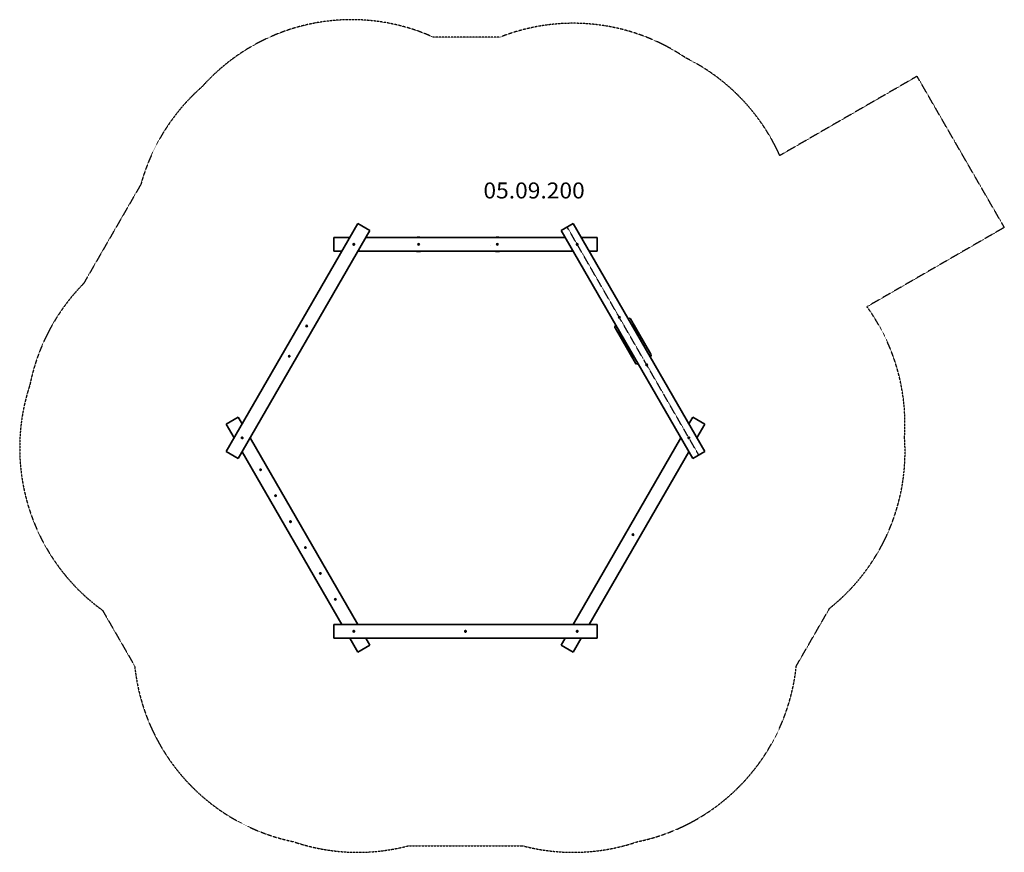
# Model space of a CAD drawing. Units: millimetres. Extents: x 4539 to 14414, y -3875 to 4472.
import ezdxf
from ezdxf.enums import TextEntityAlignment as Align

# ---------------------------------------------------------------- set-up
doc = ezdxf.new("R2010")
doc.units = ezdxf.units.MM
doc.header["$LTSCALE"] = 5
doc.linetypes.add('AUSGEZOGEN', pattern=[0])
doc.linetypes.add('DASHED', pattern=[0.75, 0.5, -0.25])
for name, color, linetype in [('Layer1', 7, 'Continuous'), ('Layer10', 7, 'Continuous'), ('Layer12', 7, 'Continuous'), ('Layer14', 7, 'Continuous'), ('Layer16', 7, 'Continuous'), ('Layer18', 7, 'Continuous'), ('Layer20', 7, 'Continuous'), ('Layer22', 7, 'Continuous'), ('Layer24', 7, 'Continuous'), ('Layer26', 7, 'Continuous'), ('Layer28', 7, 'Continuous'), ('Layer29', 7, 'Continuous'), ('Layer3', 7, 'Continuous'), ('Layer30', 7, 'Continuous'), ('Layer40', 7, 'Continuous'), ('Layer5', 7, 'Continuous'), ('Layer50', 7, 'Continuous'), ('Layer60', 7, 'Continuous'), ('Layer70', 7, 'Continuous')]:
    doc.layers.add(name, color=color, linetype=linetype)
doc.styles.add('Arial', font='ARIAL.TTF')

# ---------------------------------------------------------------- blocks, each defined once
blk = doc.blocks.new('1603228-PS D140 Standard_nNn00')
at = {"layer": 'Layer1', "color": 7, "linetype": 'AUSGEZOGEN', "lineweight": 35}
for p, q in [((8526.3, 2291.6), (8529.7, 2292.2)), ((8550.3, 2292.2), (8550.1, 2291.9)), ((8529.7, 2147.6), (8529.9, 2147.8)), ((8553.7, 2148.2), (8550.3, 2147.6))]:
    blk.add_line(p, q, dxfattribs=at)
for start, end in [(74.35468, 105.64532), (254.35468, 285.64532)]:
    blk.add_arc((8540, 2219.9), 73, start, end, dxfattribs=at)
blk = doc.blocks.new('1603228-PS D140 Standard_nNn01')
at = {"layer": 'Layer1', "color": 7, "linetype": 'AUSGEZOGEN', "lineweight": 35}
for p, q in [((9316.3, 2291.6), (9319.7, 2292.2)), ((9340.3, 2292.2), (9340.1, 2291.9)), ((9319.7, 2147.6), (9319.9, 2147.8)), ((9343.7, 2148.2), (9340.3, 2147.6))]:
    blk.add_line(p, q, dxfattribs=at)
for start, end in [(74.35468, 105.64532), (254.35468, 285.64532)]:
    blk.add_arc((9330, 2219.9), 73, start, end, dxfattribs=at)
blk = doc.blocks.new('Ringmutter-M10_nNn06')
at = {"layer": 'Layer30', "color": 7, "linetype": 'AUSGEZOGEN', "lineweight": 35}
for p, q in [((7250.6, -562.5), (7250.3, -561.7)), ((7251.2, -563.3), (7251.2, -563.3))]:
    blk.add_line(p, q, dxfattribs=at)
blk.add_arc((7255, -560), 5, 242.73326, 238.125, dxfattribs=at)
blk = doc.blocks.new('Ringmutter-M10_nNn05')
blk.add_blockref('Ringmutter-M10_nNn06', (0, 0))
blk = doc.blocks.new('Ringmutter-M10_nNn08')
at = {"layer": 'Layer30', "color": 7, "linetype": 'AUSGEZOGEN', "lineweight": 35}
for p, q in [((7700.6, -1341.9), (7700.3, -1341.1)), ((7701.2, -1342.8), (7701.2, -1342.8))]:
    blk.add_line(p, q, dxfattribs=at)
blk.add_arc((7705, -1339.5), 5, 242.73326, 238.125, dxfattribs=at)
blk = doc.blocks.new('Ringmutter-M10_nNn07')
blk.add_blockref('Ringmutter-M10_nNn08', (0, 0))
blk = doc.blocks.new('Ringmutter-M10_nNn010')
at = {"layer": 'Layer30', "color": 7, "linetype": 'AUSGEZOGEN', "lineweight": 35}
for p, q in [((7550.6, -1082.1), (7550.3, -1081.3)), ((7551.2, -1083), (7551.2, -1082.9))]:
    blk.add_line(p, q, dxfattribs=at)
blk.add_arc((7555, -1079.7), 5, 242.73326, 238.125, dxfattribs=at)
blk = doc.blocks.new('Ringmutter-M10_nNn09')
blk.add_blockref('Ringmutter-M10_nNn010', (0, 0))
blk = doc.blocks.new('Ringmutter-M10_nNn012')
at = {"layer": 'Layer30', "color": 7, "linetype": 'AUSGEZOGEN', "lineweight": 35}
for p, q in [((7400.6, -822.3), (7400.3, -821.5)), ((7401.2, -823.1), (7401.2, -823.1))]:
    blk.add_line(p, q, dxfattribs=at)
blk.add_arc((7405, -819.9), 5, 242.73326, 238.125, dxfattribs=at)
blk = doc.blocks.new('Ringmutter-M10_nNn011')
blk.add_blockref('Ringmutter-M10_nNn012', (0, 0))
blk = doc.blocks.new('Ringmutter-M10_nNn014')
at = {"layer": 'Layer30', "color": 7, "linetype": 'AUSGEZOGEN', "lineweight": 35}
for p, q in [((7100.6, -302.7), (7100.3, -301.8)), ((7101.2, -303.5), (7101.2, -303.5))]:
    blk.add_line(p, q, dxfattribs=at)
blk.add_arc((7105, -300.2), 5, 242.73326, 238.125, dxfattribs=at)
blk = doc.blocks.new('Ringmutter-M10_nNn013')
blk.add_blockref('Ringmutter-M10_nNn014', (0, 0))
blk = doc.blocks.new('Ringmutter-M10_nNn016')
at = {"layer": 'Layer30', "color": 7, "linetype": 'AUSGEZOGEN', "lineweight": 35}
for p, q in [((6950.6, -42.9), (6950.3, -42)), ((6951.2, -43.7), (6951.2, -43.7))]:
    blk.add_line(p, q, dxfattribs=at)
blk.add_arc((6955, -40.4), 5, 242.73326, 238.125, dxfattribs=at)
blk = doc.blocks.new('Ringmutter-M10_nNn015')
blk.add_blockref('Ringmutter-M10_nNn016', (0, 0))
blk = doc.blocks.new('Netz-180x210_nNn04')
at = {"layer": 'Layer30', "color": 7, "linetype": 'AUSGEZOGEN', "lineweight": 35}
for centre, radius in [((6955, -40.4), 5), ((6955, -40.4), 4), ((7105, -300.2), 5), ((7105, -300.2), 4), ((7255, -560), 5), ((7255, -560), 4), ((7405, -819.9), 5), ((7405, -819.9), 4), ((7555, -1079.7), 5), ((7555, -1079.7), 4), ((7705, -1339.5), 5), ((7705, -1339.5), 4)]:
    blk.add_circle(centre, radius, dxfattribs=at)
for name in ['Ringmutter-M10_nNn015', 'Ringmutter-M10_nNn013', 'Ringmutter-M10_nNn05', 'Ringmutter-M10_nNn011', 'Ringmutter-M10_nNn09', 'Ringmutter-M10_nNn07']:
    blk.add_blockref(name, (0, 0))
blk = doc.blocks.new('Netz-180x210_nNn03')
blk.add_blockref('Netz-180x210_nNn04', (0, 0))
blk = doc.blocks.new('1604260-Kletternetz NW300 210x180_nNn02')
blk.add_blockref('Netz-180x210_nNn03', (0, 0))
blk = doc.blocks.new('1603200_Schaukelgehänge_nNn020')
at = {"layer": 'Layer50', "color": 7, "linetype": 'AUSGEZOGEN', "lineweight": 35}
for p, q in [((10547.8, 1482.3), (10545.1, 1486.9)), ((10545.9, 1491.6), (10547.6, 1488.6)), ((10550.5, 1483.6), (10552.2, 1480.6)), ((10554.5, 1492.6), (10552.8, 1495.6)), ((10557.2, 1493.9), (10559.9, 1489.3)), ((10559.1, 1484.6), (10557.4, 1487.6))]:
    blk.add_line(p, q, dxfattribs=at)
for radius in [5, 4]:
    blk.add_circle((10552.5, 1488.1), radius, dxfattribs=at)
blk = doc.blocks.new('1603200_Schaukelgehänge_nNn019')
blk.add_blockref('1603200_Schaukelgehänge_nNn020', (0, 0))
blk = doc.blocks.new('Schaukelsitz_nNn021')
at = {"layer": 'Layer50', "color": 179, "linetype": 'AUSGEZOGEN', "lineweight": 35}
for p, q in [((10519.4, 1405.5), (10515, 1403)), ((10645, 1478), (10640.6, 1475.5)), ((10870.4, 1117.4), (10665.4, 1472.5)), ((10827.1, 1156.5), (10677.6, 1415.4)), ((10509.6, 1382.5), (10714.6, 1027.4)), ((10552.9, 1343.4), (10702.4, 1084.5)), ((10860.6, 1094.4), (10865, 1096.9)), ((10735, 1021.9), (10739.4, 1024.4))]:
    blk.add_line(p, q, dxfattribs=at)
for centre, radius, start, end in [((10522.5, 1390), 15, 120, 210), ((10652.5, 1465), 15, 30, 120), ((10670.7, 1411.4), 8, 30, 70.60372), ((10559.8, 1347.4), 8, 169.39625, 210), ((10820.2, 1152.5), 8, 349.39628, 30), ((10857.5, 1109.9), 15, 300, 30), ((10709.3, 1088.5), 8, 210, 250.60375), ((10727.5, 1034.9), 15, 210, 300)]:
    blk.add_arc(centre, radius, start, end, dxfattribs=at)
blk = doc.blocks.new('Schaukelsitz_Kette_nNn018')
for name in ['1603200_Schaukelgehänge_nNn019', 'Schaukelsitz_nNn021']:
    blk.add_blockref(name, (0, 0))
blk = doc.blocks.new('Schaukelsitz mit Ketten_nNn017')
blk.add_blockref('Schaukelsitz_Kette_nNn018', (0, 0))
blk = doc.blocks.new('1603200_Schaukelgehänge_nNn023')
at = {"layer": 'Layer50', "color": 7, "linetype": 'AUSGEZOGEN', "lineweight": 35}
for p, q in [((10820.1, 1010.6), (10822.8, 1006)), ((10822.6, 1012.3), (10820.9, 1015.3)), ((10827.2, 1004.3), (10825.5, 1007.3)), ((10827.8, 1019.3), (10829.5, 1016.3)), ((10834.9, 1013), (10832.2, 1017.6)), ((10832.4, 1011.3), (10834.1, 1008.3))]:
    blk.add_line(p, q, dxfattribs=at)
for radius in [5, 4]:
    blk.add_circle((10827.5, 1011.8), radius, dxfattribs=at)
blk = doc.blocks.new('1603200_Schaukelgehänge_nNn022')
blk.add_blockref('1603200_Schaukelgehänge_nNn023', (0, 0))
blk = doc.blocks.new('1603200_Schaukelgehänge_nNn026')
at = {"layer": 'Layer60', "color": 7, "linetype": 'AUSGEZOGEN', "lineweight": 35}
for p, q in [((9007, -1655.9), (9003.7, -1655.9)), ((9003.7, -1663.9), (9007, -1663.9)), ((9007.3, -1652.9), (9012.7, -1652.9)), ((9012.7, -1666.9), (9007.3, -1666.9)), ((9016.3, -1655.9), (9013, -1655.9)), ((9013, -1663.9), (9016.3, -1663.9))]:
    blk.add_line(p, q, dxfattribs=at)
for radius in [5, 4]:
    blk.add_circle((9010, -1659.9), radius, dxfattribs=at)
blk = doc.blocks.new('Schaukelgehänge_nNn025')
blk.add_blockref('1603200_Schaukelgehänge_nNn026', (0, 0))
blk = doc.blocks.new('2909041-Hangelseil_nNn024')
blk.add_blockref('Schaukelgehänge_nNn025', (0, 0))
blk = doc.blocks.new('Netz-180x210_nNn030')
at = {"layer": 'Layer40', "color": 7, "linetype": 'AUSGEZOGEN', "lineweight": 35}
for radius in [5, 4]:
    blk.add_circle((7242.5, 1098.4), radius, dxfattribs=at)
blk = doc.blocks.new('Netz-180x210_nNn029')
blk.add_blockref('Netz-180x210_nNn030', (0, 0))
blk = doc.blocks.new('1604260-Kletternetz 210x210 cm_nNn028')
blk.add_blockref('Netz-180x210_nNn029', (0, 0))
blk = doc.blocks.new('Netzschlaufe mit M10-Ringmutter_nNn027')
blk.add_blockref('1604260-Kletternetz 210x210 cm_nNn028', (0, 0))
blk = doc.blocks.new('Netz-180x210_nNn034')
at = {"layer": 'Layer40', "color": 7, "linetype": 'AUSGEZOGEN', "lineweight": 35}
for radius in [5, 4]:
    blk.add_circle((7417.5, 1401.5), radius, dxfattribs=at)
blk = doc.blocks.new('Netz-180x210_nNn033')
blk.add_blockref('Netz-180x210_nNn034', (0, 0))
blk = doc.blocks.new('1604260-Kletternetz 210x210 cm_nNn032')
blk.add_blockref('Netz-180x210_nNn033', (0, 0))
blk = doc.blocks.new('Netzschlaufe mit M10-Ringmutter_nNn031')
blk.add_blockref('1604260-Kletternetz 210x210 cm_nNn032', (0, 0))

msp = doc.modelspace()

# ---------------------------------------------------------------- linework, layer by layer
at = {"layer": 'Layer10', "color": 45, "linetype": 'AUSGEZOGEN', "lineweight": 35}
for centre, start, end in [((10130, 2219.9), 0.00926, 359.98808), ((6770, 280), 165.75087, 175.4645), ((6770, 280), 176.82543, 186.32342), ((6770, 280), 188.7153, 197.49937), ((6770, 280), 155.00321, 164.2323), ((6770, 280), 200.00318, 208.75199), ((6770, 280), 143.71811, 152.49939), ((6770, 280), 211.24801, 217.76128), ((6770, 280), 131.82216, 141.31818), ((6770, 280), 222.83011, 229.18163), ((6770, 280), 120.52207, 130.46444), ((6770, 280), 233.90975, 241.56489), ((6770, 280), 110.00314, 119.23422), ((6770, 280), 245.00321, 252.50403), ((6770, 280), 98.71527, 107.49946), ((6770, 280), 255.8293, 264.32597), ((6770, 280), 86.82547, 95.94874), ((6770, 280), 266.82547, 275.94874), ((6770, 280), 75.8293, 84.48971), ((6770, 280), 278.71527, 287.49946), ((6770, 280), 65.00321, 72.50403), ((6770, 280), 290.00314, 299.23422), ((6770, 280), 53.90975, 61.56489), ((6770, 280), 300.52207, 310.46444), ((6770, 280), 42.83011, 49.18163), ((6770, 280), 311.82216, 321.31818), ((6770, 280), 31.24801, 37.76128), ((6770, 280), 323.71811, 332.49939), ((6770, 280), 20.00318, 28.75199), ((6770, 280), 335.00321, 344.2323), ((6770, 280), 8.7153, 17.49937), ((6770, 280), 345.75087, 355.4645), ((6770, 280), 356.82543, 6.32342), ((10130, -1659.9), 166.64412, 174.375), ((10130, -1659.9), 180, 185.6877), ((10130, -1659.9), 191.16282, 196.89657), ((10130, -1659.9), 157.38326, 164.17726), ((10130, -1659.9), 202.37431, 208.125), ((10130, -1659.9), 146.16927, 151.89499), ((10130, -1659.9), 213.75, 219.37536), ((10130, -1659.9), 132.89415, 140.6833), ((10130, -1659.9), 224.99971, 230.625), ((10130, -1659.9), 121.64596, 130.42706), ((10130, -1659.9), 236.25, 241.875), ((10130, -1659.9), 112.5, 119.17611), ((10130, -1659.9), 247.5, 254.17703), ((10130, -1659.9), 101.16283, 106.875), ((10130, -1659.9), 256.64421, 264.375), ((10130, -1659.9), 90, 95.68777), ((10130, -1659.9), 270, 275.68777), ((10130, -1659.9), 76.64421, 84.375), ((10130, -1659.9), 281.16283, 286.875), ((10130, -1659.9), 67.38328, 74.17703), ((10130, -1659.9), 292.5, 299.17611), ((10130, -1659.9), 56.16929, 61.89499), ((10130, -1659.9), 301.64596, 310.42706), ((10130, -1659.9), 42.89418, 50.6833), ((10130, -1659.9), 312.89415, 320.6833), ((10130, -1659.9), 31.64597, 40.42723), ((10130, -1659.9), 326.16927, 331.89499), ((10130, -1659.9), 22.37431, 29.17638), ((10130, -1659.9), 337.38326, 344.17726), ((10130, -1659.9), 11.16282, 16.89657), ((10130, -1659.9), 346.64412, 354.375), ((10130, -1659.9), 360, 5.6877)]:
    msp.add_arc(centre, 7.5, start, end, dxfattribs=at)
at = {"layer": 'Layer12', "color": 45, "linetype": 'AUSGEZOGEN', "lineweight": 35}
msp.add_circle((7890, -1659.9), 7.5, dxfattribs=at)
at = {"layer": 'Layer14', "color": 45, "linetype": 'AUSGEZOGEN', "lineweight": 35}
msp.add_circle((8540, 2219.9), 7.5, dxfattribs=at)
msp.add_arc((7890, 2219.9), 7.5, 0.0087, 359.98962, dxfattribs=at)
at = {"layer": 'Layer16', "color": 45, "linetype": 'AUSGEZOGEN', "lineweight": 35}
msp.add_line((9260.4, 2212.4), (9260.6, 2212.4), dxfattribs=at)
msp.add_circle((9330, 2219.9), 7.5, dxfattribs=at)
at = {"layer": 'Layer18', "color": 45, "linetype": 'AUSGEZOGEN', "lineweight": 35}
for start, end in [(166.64412, 174.375), (180, 185.6877), (191.16282, 196.89657), (157.38326, 164.17726), (202.37431, 208.125), (146.16927, 151.89499), (213.75, 219.37536), (133.02609, 139.20792), (224.99971, 230.625), (121.64596, 128.20744), (236.25, 241.875), (112.5, 117.81493), (247.5, 254.17703), (101.16283, 106.50411), (256.64421, 264.375), (90, 95.68777), (270, 275.60024), (76.64421, 84.375), (281.16283, 286.50411), (67.38328, 74.17703), (292.5, 297.81493), (56.16929, 61.89499), (301.64596, 308.20744), (42.89418, 50.6833), (313.02609, 319.20792), (31.64597, 40.42723), (326.16927, 331.89499), (22.37431, 29.17638), (337.38326, 344.17726), (11.16282, 16.89657), (346.64412, 354.375), (360, 5.6877)]:
    msp.add_arc((11250, 280), 7.5, start, end, dxfattribs=at)
at = {"layer": 'Layer20', "color": 45, "linetype": 'AUSGEZOGEN', "lineweight": 35}
for p, q in [((10330, -1589.9), (7690, -1589.9)), ((7690, -1729.9), (7690, -1589.9)), ((10123.3, -1656.6), (10123.7, -1655.8)), ((10136.7, -1663.2), (10136.3, -1664)), ((10330, -1729.9), (10330, -1589.9)), ((7690, -1729.9), (10330, -1729.9))]:
    msp.add_line(p, q, dxfattribs=at)
msp.add_circle((9010, -1659.9), 7.5, dxfattribs=at)
for centre, start, end in [((7890, -1659.9), 150.07348, 175.76194), ((7890, -1659.9), 175.98558, 237.17185), ((7890, -1659.9), 131.00525, 147.17183), ((7890, -1659.9), 93.29133, 130.79536), ((7890, -1659.9), 240.07342, 327.17183), ((7890, -1659.9), 60.07342, 90.70673), ((7890, -1659.9), 355.98558, 57.17185), ((7890, -1659.9), 330.07348, 355.76194), ((10130, -1659.9), 115.36535, 177.60341), ((10130, -1659.9), 178.83228, 211.12831), ((10130, -1659.9), 212.4676, 250.29346), ((10130, -1659.9), 88.83239, 115.28115), ((10130, -1659.9), 250.37257, 267.60353), ((10130, -1659.9), 268.83239, 295.28115), ((10130, -1659.9), 358.83228, 87.60353), ((10130, -1659.9), 295.36535, 357.60341)]:
    msp.add_arc(centre, 7.5, start, end, dxfattribs=at)
at = {"layer": 'Layer22', "color": 45, "linetype": 'AUSGEZOGEN', "lineweight": 35}
for p, q in [((6730.6, 488.2), (6609.4, 418.2)), ((6609.4, 418.2), (6689.2, 280)), ((6770, 420), (6730.6, 488.2)), ((7930.4, -1589.9), (6850.8, 280)), ((6770, 140), (7768.8, -1589.9)), ((7849.6, -1729.9), (7929.4, -1868.1)), ((8050.6, -1798.1), (8011.2, -1729.9)), ((8050.6, -1798.1), (7929.4, -1868.1))]:
    msp.add_line(p, q, dxfattribs=at)
for centre in [(6955, -40.4), (7105, -300.2), (7255, -560), (7405, -819.9), (7555, -1079.7), (7705, -1339.5), (7890, -1659.9)]:
    msp.add_circle(centre, 7.5, dxfattribs=at)
for start, end in [(165.75087, 175.4645), (176.82543, 186.32342), (188.7153, 197.49937), (155.00321, 164.2323), (200.00318, 208.75199), (143.71811, 152.49939), (211.24801, 219.0864), (131.82216, 141.31818), (222.83011, 229.18163), (120.52207, 130.46444), (233.90975, 241.56489), (110.00314, 119.23422), (245.00321, 252.50403), (98.71527, 107.49946), (255.8293, 264.32597), (86.82547, 95.94874), (266.82547, 275.94874), (75.8293, 85.14311), (278.71527, 287.49946), (65.00321, 72.50403), (290.00314, 299.23422), (53.90975, 61.56489), (300.52207, 310.46444), (42.83011, 49.18163), (311.82216, 321.31818), (31.24801, 39.0864), (323.71811, 332.49939), (20.00318, 28.75199), (335.00321, 344.2323), (8.7153, 17.49937), (345.75087, 355.4645), (356.82543, 6.32342)]:
    msp.add_arc((6770, 280), 7.5, start, end, dxfattribs=at)
at = {"layer": 'Layer24', "color": 45, "linetype": 'AUSGEZOGEN', "lineweight": 35}
for p, q in [((7929.4, 2428.1), (6609.4, 141.8)), ((7929.4, 2428.1), (8050.6, 2358.1)), ((6730.6, 71.8), (8050.6, 2358.1)), ((6763.8, 275.8), (6763.3, 276.6)), ((6776.2, 284.2), (6776.7, 283.4)), ((6609.4, 141.8), (6730.6, 71.8))]:
    msp.add_line(p, q, dxfattribs=at)
for centre in [(7417.5, 1401.5), (7242.5, 1098.4)]:
    msp.add_circle(centre, 7.5, dxfattribs=at)
for centre, start, end in [((7890, 2219.9), 153.29133, 190.79536), ((7890, 2219.9), 191.00525, 207.17183), ((7890, 2219.9), 120.07342, 150.70673), ((7890, 2219.9), 210.07348, 235.76194), ((7890, 2219.9), 235.98558, 297.17185), ((7890, 2219.9), 55.98558, 117.17185), ((7890, 2219.9), 300.07342, 27.17183), ((7890, 2219.9), 30.07348, 55.76194), ((6770, 280), 148.83239, 175.28115), ((6770, 280), 175.36535, 237.60341), ((6770, 280), 130.37257, 147.60353), ((6770, 280), 92.4676, 130.29346), ((6770, 280), 238.83228, 327.60353), ((6770, 280), 58.83228, 91.12831), ((6770, 280), 355.36535, 57.60341), ((6770, 280), 328.83239, 355.28115)]:
    msp.add_arc(centre, 7.5, start, end, dxfattribs=at)
at = {"layer": 'Layer26', "color": 45, "linetype": 'AUSGEZOGEN', "lineweight": 35}
for p, q in [((7849.6, 2289.9), (7690, 2289.9)), ((7690, 2289.9), (7690, 2149.9)), ((10008.8, 2289.9), (8011.2, 2289.9)), ((10330, 2289.9), (10170.4, 2289.9)), ((10330, 2289.9), (10330, 2149.9)), ((7690, 2149.9), (7768.8, 2149.9)), ((7930.4, 2149.9), (10089.6, 2149.9)), ((10251.2, 2149.9), (10330, 2149.9))]:
    msp.add_line(p, q, dxfattribs=at)
for centre in [(8540, 2219.9), (9330, 2219.9)]:
    msp.add_circle(centre, 7.5, dxfattribs=at)
for centre, start, end in [((7890, 2219.9), 0.0087, 359.98962), ((10130, 2219.9), 0.00926, 359.98808)]:
    msp.add_arc(centre, 7.5, start, end, dxfattribs=at)
at = {"layer": 'Layer28', "color": 45, "linetype": 'AUSGEZOGEN', "lineweight": 35}
for p, q in [((10090.6, 2428.1), (9969.4, 2358.1)), ((10090.6, 2428.1), (11410.6, 141.8)), ((11289.4, 71.8), (9969.4, 2358.1)), ((11243.8, 284.2), (11243.3, 283.4)), ((11256.2, 275.8), (11256.7, 276.6)), ((11410.6, 141.8), (11289.4, 71.8))]:
    msp.add_line(p, q, dxfattribs=at)
for centre in [(10552.5, 1488.1), (10827.5, 1011.8)]:
    msp.add_circle(centre, 7.5, dxfattribs=at)
for centre, start, end in [((10130, 2219.9), 152.82817, 191.00862), ((10130, 2219.9), 191.12325, 206.73365), ((10130, 2219.9), 119.29321, 149.92652), ((10130, 2219.9), 209.29327, 235.99189), ((10130, 2219.9), 236.11405, 296.76601), ((10130, 2219.9), 56.11405, 116.76601), ((10130, 2219.9), 299.29321, 26.73365), ((10130, 2219.9), 29.29327, 55.99189), ((11250, 280), 114.91257, 177.53236), ((11250, 280), 178.87155, 211.16761), ((11250, 280), 212.39647, 249.85865), ((11250, 280), 88.87169, 114.84807), ((11250, 280), 249.91923, 267.5324), ((11250, 280), 268.87169, 294.84807), ((11250, 280), 358.86866, 87.5324), ((11250, 280), 294.91257, 357.53402)]:
    msp.add_arc(centre, 7.5, start, end, dxfattribs=at)
at = {"layer": 'Layer29', "color": 45, "linetype": 'AUSGEZOGEN', "lineweight": 35}
for p, q in [((11289.4, 488.2), (11250, 420)), ((11289.4, 488.2), (11410.6, 418.2)), ((11330.8, 280), (11410.6, 418.2)), ((11169.2, 280), (10089.6, -1589.9)), ((10251.2, -1589.9), (11250, 140)), ((10008.8, -1729.9), (9969.4, -1798.1)), ((10090.6, -1868.1), (10170.4, -1729.9)), ((9969.4, -1798.1), (10090.6, -1868.1))]:
    msp.add_line(p, q, dxfattribs=at)
msp.add_circle((10690, -689.9), 7.5, dxfattribs=at)
for centre, start, end in [((11250, 280), 173.67658, 183.17457), ((11250, 280), 184.5355, 194.24913), ((11250, 280), 162.50063, 171.2847), ((11250, 280), 195.7677, 204.99679), ((11250, 280), 151.24801, 159.99682), ((11250, 280), 207.50061, 216.28189), ((11250, 280), 140.9136, 148.75199), ((11250, 280), 218.68182, 228.17784), ((11250, 280), 130.81837, 137.16989), ((11250, 280), 229.53556, 239.47793), ((11250, 280), 118.43511, 126.09025), ((11250, 280), 240.76578, 249.99686), ((11250, 280), 107.49597, 114.99679), ((11250, 280), 252.50054, 261.28473), ((11250, 280), 94.85689, 104.1707), ((11250, 280), 264.05126, 273.17453), ((11250, 280), 84.05126, 93.17453), ((11250, 280), 275.67403, 284.1707), ((11250, 280), 72.50054, 81.28473), ((11250, 280), 287.49597, 294.99679), ((11250, 280), 60.76578, 69.99686), ((11250, 280), 298.43511, 306.09025), ((11250, 280), 49.53556, 59.47793), ((11250, 280), 310.81837, 317.16989), ((11250, 280), 38.68182, 48.17784), ((11250, 280), 320.9136, 328.75199), ((11250, 280), 27.50061, 36.28189), ((11250, 280), 331.24801, 339.99682), ((11250, 280), 15.7677, 24.99679), ((11250, 280), 342.50063, 351.2847), ((11250, 280), 4.5355, 14.24913), ((11250, 280), 353.67658, 3.17457), ((10130, -1659.9), 173.90975, 181.56489), ((10130, -1659.9), 185.00321, 192.50403), ((10130, -1659.9), 162.83011, 169.18163), ((10130, -1659.9), 195.8293, 205.14311), ((10130, -1659.9), 151.24801, 159.0864), ((10130, -1659.9), 206.82547, 215.94874), ((10130, -1659.9), 140.00318, 148.75199), ((10130, -1659.9), 218.71527, 227.49946), ((10130, -1659.9), 128.7153, 137.49937), ((10130, -1659.9), 230.00314, 239.23422), ((10130, -1659.9), 116.82543, 126.32342), ((10130, -1659.9), 240.52207, 250.46444), ((10130, -1659.9), 105.75087, 115.4645), ((10130, -1659.9), 251.82216, 261.31818), ((10130, -1659.9), 95.00321, 104.2323), ((10130, -1659.9), 263.71811, 272.49939), ((10130, -1659.9), 83.71811, 92.49939), ((10130, -1659.9), 275.00321, 284.2323), ((10130, -1659.9), 71.82216, 81.31818), ((10130, -1659.9), 285.75087, 295.4645), ((10130, -1659.9), 60.52207, 70.46444), ((10130, -1659.9), 296.82543, 306.32342), ((10130, -1659.9), 50.00314, 59.23422), ((10130, -1659.9), 308.7153, 317.49937), ((10130, -1659.9), 38.71527, 47.49946), ((10130, -1659.9), 320.00318, 328.75199), ((10130, -1659.9), 26.82547, 35.94874), ((10130, -1659.9), 331.24801, 339.0864), ((10130, -1659.9), 15.8293, 24.32597), ((10130, -1659.9), 342.83011, 349.18163), ((10130, -1659.9), 5.00321, 12.50403), ((10130, -1659.9), 353.90975, 1.56489)]:
    msp.add_arc(centre, 7.5, start, end, dxfattribs=at)
at = {"layer": 'Layer3', "color": 8, "linetype": 'DASHED', "lineweight": 25}
for p, q in [((9356, 4296.9), (8687.3, 4296.9)), ((13539.1, 3905.2), (12161.8, 3110)), ((14414.1, 2389.7), (13539.1, 3905.2)), ((5754.6, 2821.4), (5181.4, 1828.5)), ((11350, 106.8), (10030, 2393.1)), ((14414.1, 2389.7), (13036.8, 1594.5)), ((5369.9, -1449), (5692.6, -2007.9)), ((12327.4, -2007.9), (12661.7, -1428.8)), ((8436.8, -3809.9), (9583.2, -3809.9))]:
    msp.add_line(p, q, dxfattribs=at)
for centre, radius, start, end in [((7867, 2464.1), 2008, 65.8877, 138.31686), ((10090.6, 2428.1), 2008, 55.84562, 111.45976), ((10330, 2289.9), 2007, 24.1196, 63.74079), ((7690, 2289.9), 2007, 131.22384, 164.64494), ((6609.4, 418.2), 2007, 135.35506, 168.77616), ((11410.6, 418.2), 2007, 356.25921, 35.8804), ((6547, 177.8), 2008, 161.68314, 234.1123), ((11410.6, 141.8), 2008, 308.54024, 4.15438), ((7690, -1801.9), 2008, 185.8877, 258.31686), ((10330, -1801.9), 2008, 281.68314, 354.1123), ((7929.4, -1868.1), 2007, 251.22384, 284.64494), ((10090.6, -1868.1), 2007, 255.35506, 288.77616)]:
    msp.add_arc(centre, radius, start, end, dxfattribs=at)
at = {"layer": 'Layer70', "color": 7, "linetype": 'AUSGEZOGEN', "lineweight": 35}
msp.add_circle((10690, -689.9), 4.25, dxfattribs=at)

# ---------------------------------------------------------------- block references
for name in ['1603228-PS D140 Standard_nNn00', '1603228-PS D140 Standard_nNn01', 'Schaukelsitz mit Ketten_nNn017', 'Netzschlaufe mit M10-Ringmutter_nNn031', 'Netzschlaufe mit M10-Ringmutter_nNn027', '1603200_Schaukelgehänge_nNn022', '1604260-Kletternetz NW300 210x180_nNn02', '2909041-Hangelseil_nNn024']:
    msp.add_blockref(name, (0, 0))

# ---------------------------------------------------------------- wipeouts: each hides what was drawn before it
at = {"color": 5, "linetype": 'AUSGEZOGEN', "lineweight": 18}
msp.add_wipeout([(9190, 2632), (10206.1, 2632), (10206.1, 2888), (9190, 2888)], dxfattribs=at).dxf.layer = 'Layer5'

# ---------------------------------------------------------------- next in the draw order: texts
at = {"layer": 'Layer5', "color": 5, "linetype": 'AUSGEZOGEN', "lineweight": 18, "style": 'Arial', "width": 1.022938}
msp.add_text('05.09.200', height=160, dxfattribs=at).set_placement((9190, 2680), (10206.1, 2680), align=Align.FIT)

doc.saveas('drawing.dxf')
